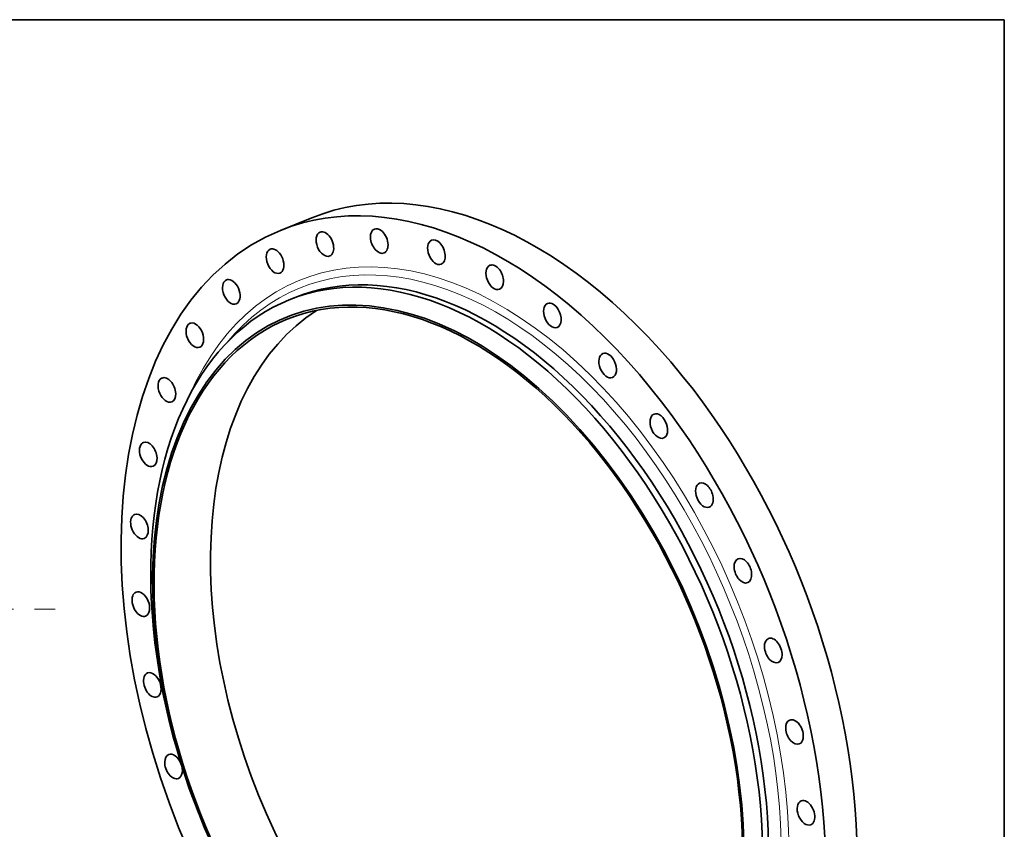
# Model space of a CAD drawing. Extents: x 0 to 10.8, y 0 to 8.2.
# Drawn here: x 6 to 10.8, y 4.4 to 8.2 of the extents above; entities that cross this region are included whole.
import ezdxf

# ---------------------------------------------------------------- set-up
doc = ezdxf.new("R2010")
doc.units = 0
doc.header["$MEASUREMENT"] = 0
doc.linetypes.add('DASHDOT', pattern=[18.5, 12, -3, 0.5, -3])
doc.layers.get('0').update_dxf_attribs({"lineweight": 13})
doc.layers.add('1', color=7, linetype='Continuous', lineweight=13)

# ---------------------------------------------------------------- blocks, each defined once
blk = doc.blocks.new('BLOCK14')
at = {"color": 7, "linetype": 'DASHDOT', "lineweight": 13, "ltscale": 0.03937}
blk.add_line((16.270647, 0), (12.229352, 0), dxfattribs=at)
blk.add_arc((0, 0), 14.25, 351.875473, 8.124531, dxfattribs=at)

msp = doc.modelspace()

# ---------------------------------------------------------------- linework, layer by layer
at = {"color": 7, "lineweight": 35, "ltscale": 0.004069}
msp.add_line((7.266615, 7.236126), (7.417569, 7.297024), dxfattribs=at)
at = {"color": 7, "lineweight": 35, "ltscale": 0.000769}
msp.add_line((7.308301, 6.901589), (7.336828, 6.913097), dxfattribs=at)
at = {"color": 7, "lineweight": 35, "ltscale": 0.03937}
for centre, major_axis, start_param, end_param in [((8.345805, 4.996211), (0.928199, -2.300828), 1.99842421, 3.14161853), ((8.194851, 4.935313), (0.928199, -2.300828), 1.99842421, 3.14161853), ((8.194851, 4.935313), (0.928199, -2.300828), 3.14161853, 6.28321118), ((7.480115, 7.170345), (0.023205, -0.057521), 3.14158506, 6.28317771), ((7.480115, 7.170345), (0.023205, -0.057521), 2.52202298, 3.14158506), ((7.480115, 7.170345), (0.023205, -0.057521), 6.28317771, 8.80520829), ((7.74159, 7.18485), (0.023205, -0.057521), 3.14164155, 6.28323421), ((7.74159, 7.18485), (0.023205, -0.057521), 2.34749006, 3.14164155), ((7.74159, 7.18485), (0.023205, -0.057521), 0.0000489, 2.34749006), ((8.016836, 7.131003), (0.023205, -0.057521), 3.14152429, 6.28311694), ((8.016836, 7.131003), (0.023205, -0.057521), 2.17295713, 3.14152429), ((8.016836, 7.131003), (0.023205, -0.057521), 6.28311694, 8.45614244), ((8.074087, 4.886594), (0.779223, -1.931545), 5.14001686, 11.42320217), ((7.240358, 7.087931), (0.023205, -0.057521), 3.14170799, 6.28330064), ((7.240358, 7.087931), (0.023205, -0.057521), 2.69655591, 3.14170799), ((7.240358, 7.087931), (0.023205, -0.057521), 0.00011533, 2.69655591), ((8.114628, 4.90295), (0.806296, -1.998652), 0.00002587, 3.14161853), ((8.143155, 4.914458), (0.806296, -1.998652), 0.00002587, 3.14161853), ((8.297491, 7.010441), (0.023205, -0.057521), 3.14161853, 6.28321118), ((8.297491, 7.010441), (0.023205, -0.057521), 1.99842421, 3.14161853), ((8.297491, 7.010441), (0.023205, -0.057521), 0.00002587, 1.99842421), ((7.029602, 6.94011), (0.023205, -0.057521), 3.14166527, 6.28325792), ((7.029602, 6.94011), (0.023205, -0.057521), 2.87108884, 3.14166527), ((7.029602, 6.94011), (0.023205, -0.057521), 0.00007262, 2.87108884), ((8.074087, 4.886594), (0.775356, -1.921958), 0.00002587, 3.14161853), ((8.114628, 4.90295), (0.806296, -1.998652), 3.14161853, 5.14001686), ((8.575028, 6.826828), (0.023205, -0.057521), 3.14148311, 6.28307576), ((8.575028, 6.826828), (0.023205, -0.057521), 1.82389128, 3.14148311), ((8.345805, 4.996211), (0.775356, -1.921958), 3.25649318, 6.16828478), ((8.575028, 6.826828), (0.023205, -0.057521), 6.28307576, 8.10707659), ((8.074087, 4.886594), (0.775356, -1.921958), 3.14161853, 5.14001686), ((6.854252, 6.731375), (0.023205, -0.057521), 3.14159974, 6.28319239), ((6.854252, 6.731375), (0.023205, -0.057521), 3.04562176, 3.14159974), ((6.854252, 6.731375), (0.023205, -0.057521), 0.00000708, 3.04562176), ((8.841013, 6.585741), (0.023205, -0.057521), 3.14153211, 6.28312476), ((8.841013, 6.585741), (0.023205, -0.057521), 1.64935836, 3.14153211), ((8.841013, 6.585741), (0.023205, -0.057521), 6.28312476, 7.93254367), ((6.719635, 6.468067), (0.023205, -0.057521), 3.22015469, 6.28312476), ((6.719635, 6.468067), (0.023205, -0.057521), 3.14153211, 3.22015469), ((6.719635, 6.468067), (0.023205, -0.057521), 6.28312476, 9.42471742), ((8.345805, 4.996211), (0.928199, -2.300828), 0.00002587, 1.99842421), ((8.194851, 4.935313), (0.928199, -2.300828), 0.00002587, 1.99842421), ((9.087365, 6.294508), (0.023205, -0.057521), 3.14159974, 6.28319239), ((9.087365, 6.294508), (0.023205, -0.057521), 1.47482543, 3.14159974), ((9.087365, 6.294508), (0.023205, -0.057521), 0.00000708, 1.47482543), ((6.629842, 6.158187), (0.023205, -0.057521), 3.39468761, 6.28322296), ((6.629842, 6.158187), (0.023205, -0.057521), 3.14163031, 3.39468761), ((6.629842, 6.158187), (0.023205, -0.057521), 0.00003765, 3.14163031), ((9.306598, 5.961976), (0.023205, -0.057521), 3.14166527, 6.28325792), ((9.306598, 5.961976), (0.023205, -0.057521), 1.30029251, 3.14166527), ((9.306598, 5.961976), (0.023205, -0.057521), 0.00007262, 1.30029251), ((6.587601, 5.811151), (0.023205, -0.057521), 3.56922054, 6.28306617), ((6.587601, 5.811151), (0.023205, -0.057521), 3.14147352, 3.56922054), ((6.587601, 5.811151), (0.023205, -0.057521), 6.28306617, 9.42465883), ((9.492051, 5.598249), (0.023205, -0.057521), 3.14155241, 6.28314507), ((9.492051, 5.598249), (0.023205, -0.057521), 1.12575958, 3.14155241), ((9.492051, 5.598249), (0.023205, -0.057521), 6.28314507, 7.40894489), ((6.594195, 5.437503), (0.023205, -0.057521), 6.28311694, 9.42470959), ((6.594195, 5.437503), (0.023205, -0.057521), 3.74375346, 6.28311694), ((6.594195, 5.437503), (0.023205, -0.057521), 3.14152429, 3.74375346), ((9.63809, 5.214379), (0.023205, -0.057521), 3.14170707, 6.28329973), ((9.63809, 5.214379), (0.023205, -0.057521), 0.95122666, 3.14170707), ((9.63809, 5.214379), (0.023205, -0.057521), 0.00011442, 0.95122666), ((6.649425, 5.048596), (0.023205, -0.057521), 3.91828639, 6.28323421), ((6.649425, 5.048596), (0.023205, -0.057521), 3.14164155, 3.91828639), ((6.649425, 5.048596), (0.023205, -0.057521), 0.0000489, 3.14164155), ((9.740276, 4.82203), (0.023205, -0.057521), 0.77669373, 3.14164155), ((9.740276, 4.82203), (0.023205, -0.057521), 3.14164155, 6.28323421), ((9.740276, 4.82203), (0.023205, -0.057521), 0.0000489, 0.77669373), ((6.751611, 4.656247), (0.023205, -0.057521), 3.14170707, 4.09281931), ((6.751611, 4.656247), (0.023205, -0.057521), 0.00011442, 3.14170707), ((6.751611, 4.656247), (0.023205, -0.057521), 4.09281931, 6.28329973), ((9.795506, 4.433123), (0.023205, -0.057521), 3.14152429, 6.28311694), ((9.795506, 4.433123), (0.023205, -0.057521), 0.60216081, 3.14152429), ((9.795506, 4.433123), (0.023205, -0.057521), 6.28311694, 6.88534611)]:
    msp.add_ellipse(centre, major_axis=major_axis, ratio=0.616564, start_param=start_param, end_param=end_param, dxfattribs=at)
at = {"color": 7, "lineweight": 13, "ltscale": 0.03937}
for centre, major_axis, start_param, end_param in [((8.194851, 4.935313), (0.831989, -2.06234), 5.74395908, 9.96400418), ((8.181186, 4.9298), (0.819042, -2.030248), 5.96061862, 9.74734463)]:
    msp.add_ellipse(centre, major_axis=major_axis, ratio=0.616564, start_param=start_param, end_param=end_param, dxfattribs=at)
at = {"layer": '1', "color": 7, "lineweight": 35, "ltscale": 0.03937}
for p, q in [((0.25, 8.25), (10.75, 8.25)), ((10.75, 8.25), (10.75, 0.25))]:
    msp.add_line(p, q, dxfattribs=at)

# ---------------------------------------------------------------- block references
at = {"lineweight": 0, "xscale": 0.1654, "yscale": 0.1654, "zscale": 0.1654}
msp.add_blockref('BLOCK14', (3.490845, 5.41236), dxfattribs=at)

doc.saveas('drawing.dxf')
